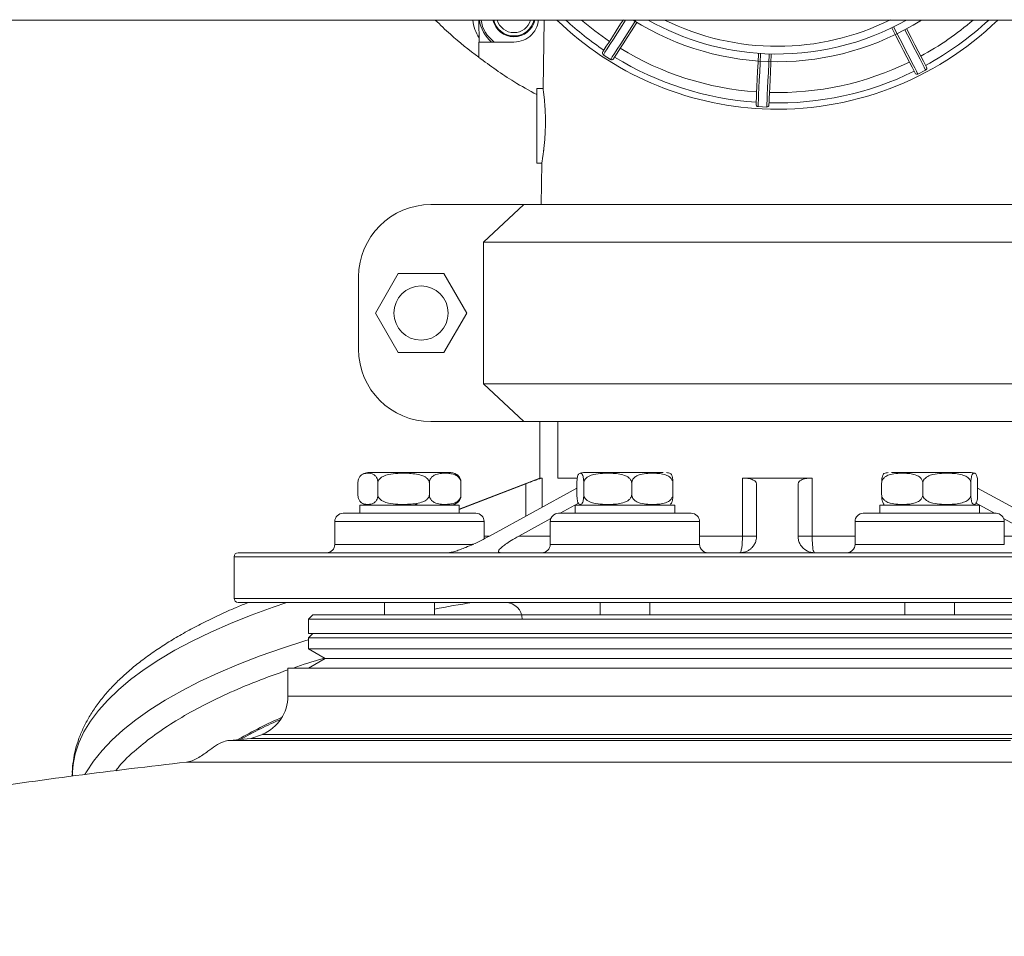
# Model space of a CAD drawing. Units: inches. Extents: x -532 to 1213, y -222 to 169.
# Drawn here: x -393 to -384, y 132 to 140 of the extents above; entities that cross this region are included whole.
import ezdxf

# ---------------------------------------------------------------- set-up
doc = ezdxf.new("R2010")
doc.units = ezdxf.units.IN
doc.header["$MEASUREMENT"] = 0

msp = doc.modelspace()

# ---------------------------------------------------------------- linework, layer by layer
at = {"color": 7, "linetype": 'Continuous', "lineweight": 15}
for p, q in [((-462.8466, 140.4168), (-361.1143, 140.4168)), ((-388.8258, 140.2077), (-388.8306, 140.4168)), ((-388.2084, 140.4168), (-388.2197, 139.7672)), ((-388.8309, 140.2077), (-388.8309, 140.0625)), ((-388.4961, 140.2077), (-388.8309, 140.2077)), ((-387.5785, 140.0423), (-387.6481, 140.087)), ((-384.5878, 139.9419), (-384.6613, 139.904)), ((-388.2197, 139.7672), (-388.2798, 139.7672)), ((-386.0966, 139.5914), (-386.1792, 139.5954)), ((-388.2798, 139.0586), (-388.2321, 139.0586)), ((-388.2321, 139.0586), (-388.2389, 138.6658)), ((-388.4018, 138.6658), (-389.2842, 138.6658)), ((-388.7853, 138.3083), (-388.4018, 138.6658)), ((-388.4018, 138.6658), (-383.5907, 138.6658)), ((-383.2072, 138.3083), (-388.7853, 138.3083)), ((-388.7853, 138.3083), (-388.7853, 136.9633)), ((-389.9708, 137.9792), (-389.9708, 137.2924)), ((-389.5946, 138.0108), (-389.8111, 137.6358)), ((-389.1615, 138.0108), (-389.5946, 138.0108)), ((-388.9451, 137.6358), (-389.1615, 138.0108)), ((-389.8111, 137.6358), (-389.5946, 137.2608)), ((-389.1615, 137.2608), (-388.9451, 137.6358)), ((-389.5946, 137.2608), (-389.1615, 137.2608)), ((-388.7853, 136.9633), (-383.2072, 136.9633)), ((-388.4018, 136.6058), (-388.7853, 136.9633)), ((-388.4018, 136.6058), (-389.2842, 136.6058)), ((-383.5907, 136.6058), (-388.4018, 136.6058)), ((-388.2521, 136.6058), (-388.2521, 136.0704)), ((-388.0804, 136.0704), (-388.0804, 136.6058)), ((-389.9467, 136.0974), (-389.9512, 136.0934)), ((-389.9771, 135.914), (-389.9771, 136.022)), ((-389.7883, 135.914), (-389.7883, 136.022)), ((-389.2993, 135.914), (-389.2993, 136.022)), ((-388.2521, 136.0704), (-389.0156, 135.7737)), ((-389.0156, 135.7711), (-388.3835, 136.0162)), ((-388.999, 135.914), (-388.999, 136.022)), ((-388.2277, 136.0704), (-388.2521, 136.0704)), ((-387.8983, 136.022), (-387.8983, 135.914)), ((-387.8339, 135.914), (-387.8339, 136.022)), ((-387.3782, 135.914), (-387.3782, 136.022)), ((-386.9869, 135.914), (-386.9869, 136.022)), ((-385.665, 136.0704), (-386.3274, 136.0704)), ((-386.3274, 135.5192), (-386.3274, 136.0704)), ((-386.1931, 136.0162), (-386.1931, 135.5192)), ((-385.7994, 135.5192), (-385.7994, 136.0162)), ((-385.665, 136.0704), (-385.665, 135.5192)), ((-385.0056, 136.022), (-385.0056, 135.914)), ((-384.6143, 135.914), (-384.6143, 136.022)), ((-384.1586, 135.914), (-384.1586, 136.022)), ((-384.0942, 135.914), (-384.0942, 136.022)), ((-387.8983, 135.9751), (-388.7298, 135.5192)), ((-383.2626, 135.5192), (-384.0942, 135.9751)), ((-389.9605, 135.8145), (-389.9605, 135.7357)), ((-389.6689, 135.8145), (-389.9605, 135.8145)), ((-389.0156, 135.8145), (-389.6689, 135.8145)), ((-389.4157, 135.821), (-389.4335, 135.8212)), ((-389.0156, 135.7357), (-389.0156, 135.8145)), ((-388.0566, 135.7357), (-387.8832, 135.8308)), ((-387.915, 135.8145), (-387.915, 135.7357)), ((-387.6234, 135.8145), (-387.915, 135.8145)), ((-386.9702, 135.8145), (-387.6234, 135.8145)), ((-386.9702, 135.7357), (-386.9702, 135.8145)), ((-385.0223, 135.8145), (-385.0223, 135.7357)), ((-384.7307, 135.8145), (-385.0223, 135.8145)), ((-384.0774, 135.8145), (-384.7307, 135.8145)), ((-384.1158, 135.8344), (-383.9359, 135.7357)), ((-384.0774, 135.7357), (-384.0774, 135.8145)), ((-389.9605, 135.7357), (-389.8468, 135.7357)), ((-389.7065, 135.7357), (-389.6689, 135.7357)), ((-389.6689, 135.7357), (-389.5017, 135.7357)), ((-389.2085, 135.7357), (-389.0156, 135.7357)), ((-387.915, 135.7357), (-387.8013, 135.7357)), ((-387.6611, 135.7357), (-387.6234, 135.7357)), ((-387.6234, 135.7357), (-387.4563, 135.7357)), ((-387.163, 135.7357), (-386.9702, 135.7357)), ((-385.0223, 135.7357), (-384.9086, 135.7357)), ((-384.7683, 135.7357), (-384.7307, 135.7357)), ((-384.7307, 135.7357), (-384.5635, 135.7357)), ((-384.2703, 135.7357), (-384.0774, 135.7357)), ((-390.1967, 135.657), (-390.1967, 135.4404)), ((-388.7794, 135.4932), (-388.7794, 135.657)), ((-388.4514, 135.5192), (-388.1447, 135.6874)), ((-388.1513, 135.657), (-388.1513, 135.4404)), ((-386.7339, 135.4404), (-386.7339, 135.657)), ((-385.2585, 135.657), (-385.2585, 135.4404)), ((-383.8479, 135.6874), (-383.541, 135.5192)), ((-383.8412, 135.4404), (-383.8412, 135.657)), ((-391.1537, 135.3223), (-391.1537, 134.9286)), ((-389.7243, 134.8893), (-389.7243, 134.7711)), ((-389.2518, 134.7711), (-389.2518, 134.8893)), ((-387.6788, 134.8893), (-387.6788, 134.7711)), ((-387.2064, 134.7711), (-387.2064, 134.8893)), ((-384.7861, 134.8893), (-384.7861, 134.7711)), ((-384.3137, 134.7711), (-384.3137, 134.8893)), ((-390.4057, 134.7711), (-390.4451, 134.7318)), ((-390.4451, 134.7318), (-390.4451, 134.594)), ((-381.5474, 134.7318), (-390.4451, 134.7318)), ((-390.4057, 134.7711), (-385.9962, 134.7711)), ((-385.9962, 134.7711), (-381.5868, 134.7711)), ((-390.4057, 134.594), (-390.4451, 134.5546)), ((-381.5474, 134.594), (-390.4451, 134.594)), ((-390.4451, 134.5546), (-390.4451, 134.4487)), ((-390.4451, 134.5546), (-381.5474, 134.5546)), ((-390.4451, 134.4487), (-390.2876, 134.3578)), ((-390.4451, 134.4487), (-381.5474, 134.4487)), ((-390.2876, 134.3578), (-390.4451, 134.2668)), ((-390.2876, 134.3578), (-385.9962, 134.3578)), ((-385.9962, 134.3578), (-381.7049, 134.3578)), ((-390.6419, 134.2668), (-390.6419, 134.0017)), ((-390.6419, 134.2668), (-381.3506, 134.2668)), ((-390.4451, 134.2668), (-381.5474, 134.2668)), ((-390.9947, 133.6003), (-391.1981, 133.5811)), ((-390.8842, 133.6382), (-390.9947, 133.6003)), ((-380.9977, 133.6003), (-390.9947, 133.6003))]:
    msp.add_line(p, q, dxfattribs=at)
at = {"color": 8, "linetype": 'Continuous', "lineweight": 15}
for p, q in [((-388.3835, 135.7091), (-388.3835, 136.0162)), ((-388.2277, 136.0704), (-388.2277, 135.7945)), ((-387.9006, 136.0704), (-388.0804, 136.0704)), ((-390.1967, 135.657), (-388.7794, 135.657)), ((-388.1513, 135.657), (-386.7339, 135.657)), ((-385.2585, 135.657), (-383.8412, 135.657)), ((-390.1967, 135.4404), (-388.8818, 135.4404)), ((-388.7794, 135.5192), (-388.7298, 135.5192)), ((-388.4514, 135.5192), (-388.1513, 135.5192)), ((-388.1513, 135.4404), (-386.7339, 135.4404)), ((-386.7339, 135.5192), (-386.3274, 135.5192)), ((-385.665, 135.5192), (-385.2585, 135.5192)), ((-385.2585, 135.4404), (-383.8412, 135.4404)), ((-383.8412, 135.5192), (-383.541, 135.5192)), ((-380.8388, 135.3223), (-391.1537, 135.3223)), ((-380.8388, 134.9286), (-391.1537, 134.9286)), ((-390.6419, 134.0017), (-381.3506, 134.0017)), ((-381.1083, 133.6382), (-390.8842, 133.6382))]:
    msp.add_line(p, q, dxfattribs=at)
at = {"color": 7, "linetype": 'Continuous', "lineweight": 15, "flags": 128}
for points in [[(-387.5898, 140.2141), (-387.7292, 140.3141), (-387.8559, 140.4168)], [(-387.654, 140.1142), (-387.6501, 140.1203), (-387.6386, 140.1383), (-387.6196, 140.1678), (-387.5938, 140.2079), (-387.5619, 140.2576), (-387.5247, 140.3156), (-387.4832, 140.3802), (-387.4577, 140.4199)], [(-387.5513, 140.0482), (-387.5474, 140.0543), (-387.5359, 140.0723), (-387.5169, 140.1018), (-387.4912, 140.1419), (-387.4592, 140.1917), (-387.422, 140.2496), (-387.3805, 140.3142), (-387.3358, 140.3838), (-387.3287, 140.3948)], [(-384.6878, 139.9125), (-384.6911, 139.9189), (-384.7009, 139.9379), (-384.717, 139.9691), (-384.7389, 140.0115), (-384.7659, 140.064), (-384.7975, 140.1252), (-384.8327, 140.1935), (-384.8706, 140.2669), (-384.9101, 140.3435)], [(-384.8925, 140.3522), (-384.8514, 140.2726), (-384.812, 140.1962), (-384.7754, 140.1253), (-384.7426, 140.0616), (-384.7144, 140.007), (-384.6916, 139.9629), (-384.6749, 139.9305), (-384.6647, 139.9107), (-384.6613, 139.904)], [(-384.5793, 139.9685), (-384.5826, 139.9749), (-384.5924, 139.9939), (-384.6085, 140.025), (-384.6304, 140.0674), (-384.6575, 140.1199), (-384.6891, 140.1812), (-384.7243, 140.2494), (-384.7621, 140.3229), (-384.7671, 140.3325)], [(-386.1979, 139.616), (-386.1976, 139.6232), (-386.1966, 139.6445), (-386.1949, 139.6795), (-386.1927, 139.7272), (-386.1899, 139.7862), (-386.1866, 139.855), (-386.183, 139.9317), (-386.1791, 140.0143), (-386.175, 140.1004)], [(-386.1553, 140.0991), (-386.1596, 140.0096), (-386.1636, 139.9238), (-386.1674, 139.844), (-386.1708, 139.7725), (-386.1737, 139.7111), (-386.1761, 139.6615), (-386.1778, 139.6251), (-386.1788, 139.6028), (-386.1792, 139.5954)], [(-386.0966, 139.5914), (-386.0963, 139.5989), (-386.0952, 139.6212), (-386.0935, 139.6576), (-386.0911, 139.7072), (-386.0882, 139.7686), (-386.0848, 139.8401), (-386.081, 139.9199), (-386.077, 140.0057), (-386.0727, 140.0952)], [(-386.076, 139.6102), (-386.0757, 139.6174), (-386.0747, 139.6388), (-386.073, 139.6738), (-386.0707, 139.7214), (-386.068, 139.7804), (-386.0647, 139.8492), (-386.0611, 139.926), (-386.0571, 140.0085), (-386.0531, 140.0946)], [(-389.9515, 135.8429), (-389.9443, 135.8365), (-389.9431, 135.8356)]]:
    msp.add_lwpolyline(points, dxfattribs=at)
at = {"color": 8, "linetype": 'Continuous', "lineweight": 15, "flags": 128}
for points in [[(-387.4362, 140.4168), (-387.4704, 140.3636), (-387.5136, 140.2965), (-387.5523, 140.2362), (-387.5855, 140.1845), (-387.6123, 140.1427), (-387.632, 140.112), (-387.644, 140.0933), (-387.6481, 140.087)], [(-387.5785, 140.0423), (-387.5745, 140.0486), (-387.5624, 140.0674), (-387.5427, 140.098), (-387.5159, 140.1398), (-387.4827, 140.1915), (-387.444, 140.2518), (-387.4008, 140.319), (-387.3544, 140.3912), (-387.338, 140.4168)], [(-384.5878, 139.9419), (-384.5912, 139.9486), (-384.6015, 139.9684), (-384.6182, 140.0008), (-384.6409, 140.0449), (-384.6691, 140.0995), (-384.7019, 140.1632), (-384.7385, 140.2341), (-384.7779, 140.3105), (-384.7856, 140.3254)], [(-390.6531, 134.8904), (-390.7824, 134.8464), (-390.9904, 134.7702), (-391.188, 134.6909), (-391.3749, 134.6086), (-391.5506, 134.5234), (-391.7148, 134.4357), (-391.8671, 134.3454), (-392.0073, 134.2529), (-392.1351, 134.1583), (-392.2501, 134.0617), (-392.3521, 133.9635), (-392.441, 133.8639), (-392.5165, 133.7629), (-392.5785, 133.6609), (-392.6268, 133.558), (-392.6614, 133.4544), (-392.6822, 133.3505), (-392.6891, 133.2463)], [(-390.4451, 134.5366), (-390.473, 134.5281), (-390.6948, 134.4566), (-390.9068, 134.3818), (-391.1087, 134.3037), (-391.3, 134.2226), (-391.4803, 134.1386), (-391.6493, 134.0519), (-391.8065, 133.9626), (-391.9517, 133.871), (-392.0845, 133.7772), (-392.2047, 133.6814), (-392.3121, 133.5839), (-392.4064, 133.4848), (-392.4873, 133.3843), (-392.5548, 133.2827), (-392.5689, 133.2583)]]:
    msp.add_lwpolyline(points, dxfattribs=at)
at = {"color": 7, "linetype": 'Continuous', "lineweight": 15}
msp.add_circle((-389.3781, 137.6358), 0.2575, dxfattribs=at)
for centre, radius, start, end in [((-388.4969, 140.4622), 0.3937, 186.61743, 213.11185), ((-388.4969, 140.4622), 0.315, 188.28222, 233.90235), ((-388.4969, 140.4622), 0.2043, 192.82894, 347.17106), ((-388.4969, 140.4622), 0.1969, 193.32525, 346.67475), ((-388.4969, 140.4622), 0.1649, 195.97138, 344.02862), ((-385.9962, 142.5822), 3.0118, 225.96821, 267.28613), ((-385.9962, 142.5822), 2.561, 237.72592, 302.27408), ((-385.9962, 142.5822), 2.4882, 240.48807, 267.28613), ((-385.9962, 142.5822), 2.415, 243.71819, 296.40846), ((-385.9962, 142.5822), 3.0118, 267.28613, 314.03179), ((-385.9962, 142.5822), 2.4882, 267.28613, 299.51193), ((-385.9962, 142.5822), 2.8543, 298.51117, 310.65725), ((-387.6375, 140.1036), 0.0197, 147.28613, 237.28613), ((-385.9962, 142.5822), 2.8543, 238.51117, 266.0611), ((-387.5679, 140.0589), 0.0197, 237.28613, 327.28613), ((-385.9962, 142.5822), 2.9528, 238.47033, 266.10194), ((-385.9962, 142.5822), 2.9528, 268.47033, 296.10194), ((-385.9962, 142.5822), 2.8543, 268.51117, 296.0611), ((-384.5968, 139.9594), 0.0197, 297.28613, 27.28613), ((-384.6703, 139.9215), 0.0197, 207.28613, 297.28613), ((-386.1783, 139.615), 0.0197, 177.28613, 267.28613), ((-386.0957, 139.6111), 0.0197, 267.28613, 357.28613), ((-389.2842, 137.9792), 0.6866, 90, 180), ((-389.2842, 137.2924), 0.6866, 180, 270), ((-389.8818, 136.022), 0.0995, 90, 121.72965), ((-389.0944, 136.022), 0.0995, 45.54598, 90), ((-389.0944, 136.022), 0.0995, 46.10515, 90), ((-387.8363, 136.022), 0.0995, 90, 111.93727), ((-387.0489, 136.022), 0.0995, 68.08223, 90), ((-384.9436, 136.022), 0.0995, 90, 111.9912), ((-384.1562, 136.022), 0.0995, 67.93855, 90), ((-389.8818, 135.914), 0.0995, 238.55304, 270), ((-389.0944, 135.914), 0.0995, 270, 314.20141), ((-389.0944, 135.914), 0.0995, 270, 313.85591), ((-390.118, 135.657), 0.0787, 90, 180), ((-388.8581, 135.657), 0.0787, 0, 90), ((-388.0725, 135.657), 0.0787, 90, 180), ((-386.8127, 135.657), 0.0787, 0, 90), ((-385.1798, 135.657), 0.0787, 90, 180), ((-383.92, 135.657), 0.0787, 0, 90), ((-390.2755, 135.4404), 0.0787, 270, 360), ((-388.23, 135.4404), 0.0787, 270, 0), ((-386.6552, 135.4404), 0.0787, 180, 270), ((-387.137, 135.5125), 0.8095, 352.56859, 0.47089), ((-385.3373, 135.4404), 0.0787, 270, 0), ((-391.1143, 135.3223), 0.0394, 90, 180), ((-385.5966, 135.4037), 0.0618, 176.20114, 222.8411), ((-391.1143, 134.9286), 0.0394, 180, 270), ((-388.575, 134.7318), 0.1575, 0, 90), ((-391.0356, 134.0017), 0.3937, 292.61986, 0), ((-388.9588, 129.8725), 4.2959, 113.86288, 120.05136), ((-388.9306, 129.7183), 4.4347, 113.65459, 119.1011)]:
    msp.add_arc(centre, radius, start, end, dxfattribs=at)
at = {"color": 8, "linetype": 'Continuous', "lineweight": 15}
for centre, radius, start, end in [((-388.4969, 140.4622), 0.3307, 187.88525, 230.31235), ((-385.9962, 142.5822), 2.9528, 227.16657, 236.10194), ((-385.9962, 142.5822), 2.9528, 298.47033, 312.83343), ((-386.5653, 120.7026), 14.3771, 99.31402, 100.76966)]:
    msp.add_arc(centre, radius, start, end, dxfattribs=at)
at = {"color": 7, "linetype": 'Continuous', "lineweight": 15}
for points, knots in [([(-388.8309, 140.0634), (-388.9223, 140.1338), (-389.066, 140.2444), (-389.1958, 140.3709), (-389.2429, 140.4168)], [0, 0, 0, 0, 0.636664, 1, 1, 1, 1]), ([(-388.2653, 140.4168), (-388.2681, 140.3952), (-388.2748, 140.3428), (-388.3256, 140.2731), (-388.4032, 140.2183), (-388.4651, 140.2112), (-388.4961, 140.2077)], [0, 0, 0, 0, 0.189248, 0.459484, 0.729739, 1, 1, 1, 1]), ([(-388.2797, 139.7092), (-388.3525, 139.749), (-388.5443, 139.8538), (-388.7212, 139.9826), (-388.8309, 140.0625)], [0, 0, 0, 0, 0.379451, 1, 1, 1, 1]), ([(-388.2797, 139.7672), (-388.2797, 139.7619), (-388.2797, 139.7512), (-388.2797, 139.6693), (-388.2797, 139.5522), (-388.2797, 139.4129), (-388.2797, 139.2736), (-388.2797, 139.1565), (-388.2797, 139.0745), (-388.2797, 139.0639), (-388.2797, 139.0586)], [0, 0, 0, 0, 0.125, 0.250001, 0.375001, 0.500002, 0.624999, 0.749999, 0.875, 1, 1, 1, 1]), ([(-388.2197, 139.7672), (-388.2195, 139.766), (-388.2191, 139.7634), (-388.2168, 139.746), (-388.2142, 139.7261), (-388.2123, 139.7099), (-388.2099, 139.6891), (-388.2075, 139.6652), (-388.2049, 139.6369), (-388.2027, 139.6084), (-388.2009, 139.5797), (-388.1987, 139.5371), (-388.1971, 139.4817), (-388.1972, 139.4129), (-388.1996, 139.3438), (-388.2031, 139.2886), (-388.2068, 139.2459), (-388.2095, 139.2189), (-388.2127, 139.1902), (-388.216, 139.1631), (-388.2195, 139.1377), (-388.2225, 139.1169), (-388.2252, 139.0997), (-388.2284, 139.0798), (-388.2314, 139.0624), (-388.2319, 139.0598), (-388.2321, 139.0586)], [0, 0, 0, 0, 0.060638, 0.125043, 0.154455, 0.187419, 0.210178, 0.25012, 0.28497, 0.312478, 0.345146, 0.375112, 0.438966, 0.499925, 0.560272, 0.624807, 0.654296, 0.687496, 0.709682, 0.749949, 0.784804, 0.812477, 0.845129, 0.875113, 0.939125, 1, 1, 1, 1]), ([(-388.2321, 139.0586), (-388.2319, 139.0598), (-388.2314, 139.0624), (-388.2278, 139.0833), (-388.2225, 139.1164), (-388.2175, 139.1511), (-388.2146, 139.1744), (-388.2139, 139.1806)], [0, 0, 0, 0, 0.223375, 0.458234, 0.687677, 0.917837, 1, 1, 1, 1]), ([(-388.0804, 136.6058), (-388.1145, 136.6058), (-388.1827, 136.6058), (-388.2406, 136.6058), (-388.2483, 136.6058), (-388.2521, 136.6058)], [0, 0, 0, 0, 0.333333, 0.666666, 1, 1, 1, 1]), ([(-386.2907, 136.6058), (-386.3878, 136.6058), (-386.582, 136.6058), (-386.8619, 136.6058), (-387.1274, 136.6058), (-387.3734, 136.6058), (-387.5961, 136.6058), (-387.7907, 136.6058), (-387.9571, 136.6058), (-388.0393, 136.6058), (-388.0804, 136.6058)], [0, 0, 0, 0, 0.1249997, 0.2499987, 0.375, 0.5, 0.6249994, 0.7499995, 0.8749996, 1, 1, 1, 1]), ([(-383.7403, 136.6058), (-383.7441, 136.6058), (-383.7515, 136.6058), (-383.8114, 136.6058), (-383.906, 136.6058), (-384.037, 136.6058), (-384.2014, 136.6058), (-384.3965, 136.6058), (-384.619, 136.6058), (-384.8651, 136.6058), (-385.1305, 136.6058), (-385.4107, 136.6058), (-385.7009, 136.6058), (-385.8978, 136.6058), (-385.9962, 136.6058)], [0, 0, 0, 0, 0.083333, 0.166667, 0.25, 0.333333, 0.416667, 0.5, 0.583333, 0.666666, 0.75, 0.833333, 0.916666, 1, 1, 1, 1]), ([(-389.7883, 136.022), (-389.7886, 136.0279), (-389.7891, 136.0397), (-389.7932, 136.0584), (-389.802, 136.0799), (-389.8189, 136.0999), (-389.842, 136.1114), (-389.8712, 136.1163), (-389.9032, 136.1158), (-389.9337, 136.1084), (-389.9556, 136.0908), (-389.9679, 136.0704), (-389.9742, 136.0512), (-389.9768, 136.0347), (-389.977, 136.0253), (-389.9771, 136.022)], [0, 0, 0, 0, 0.0308669, 0.0615942, 0.111074, 0.194618, 0.3120965, 0.4326431, 0.5963752, 0.7529907, 0.8519187, 0.9083771, 0.9504909, 0.9828345, 1, 1, 1, 1]), ([(-389.3374, 136.1215), (-389.3601, 136.1215), (-389.4068, 136.1215), (-389.483, 136.1215), (-389.562, 136.1215), (-389.6398, 136.1215), (-389.7111, 136.1215), (-389.7719, 136.1215), (-389.8194, 136.1215), (-389.8541, 136.1215), (-389.8748, 136.1215), (-389.8839, 136.1215), (-389.8814, 136.1215), (-389.8812, 136.1215)], [0, 0, 0, 0, 0.093212, 0.192, 0.294914, 0.399991, 0.505081, 0.607988, 0.706781, 0.799996, 0.89321, 0.992005, 1, 1, 1, 1]), ([(-389.2993, 136.022), (-389.2999, 136.0279), (-389.3012, 136.0397), (-389.3118, 136.0584), (-389.3346, 136.0799), (-389.3784, 136.0999), (-389.4382, 136.1114), (-389.5139, 136.1163), (-389.597, 136.1158), (-389.676, 136.1084), (-389.7328, 136.0908), (-389.7646, 136.0704), (-389.7809, 136.0512), (-389.7876, 136.0347), (-389.7881, 136.0253), (-389.7883, 136.022)], [0, 0, 0, 0, 0.030867, 0.061596, 0.111075, 0.194616, 0.312098, 0.432641, 0.59637, 0.75299, 0.85192, 0.908376, 0.950491, 0.982835, 1, 1, 1, 1]), ([(-389.0944, 136.1215), (-389.0955, 136.1215), (-389.0978, 136.1215), (-389.1219, 136.1215), (-389.1603, 136.1215), (-389.2116, 136.1215), (-389.271, 136.1215), (-389.3157, 136.1215), (-389.3374, 136.1215)], [0, 0, 0, 0, 0.169249, 0.342092, 0.514932, 0.68419, 0.846674, 1, 1, 1, 1]), ([(-388.999, 136.022), (-388.9994, 136.0279), (-389.0002, 136.0397), (-389.0067, 136.0584), (-389.0207, 136.0799), (-389.0476, 136.0999), (-389.0843, 136.1114), (-389.1308, 136.1163), (-389.1818, 136.1158), (-389.2303, 136.1084), (-389.2652, 136.0908), (-389.2847, 136.0704), (-389.2947, 136.0512), (-389.2988, 136.0347), (-389.2992, 136.0253), (-389.2993, 136.022)], [0, 0, 0, 0, 0.030866, 0.061593, 0.111076, 0.19462, 0.312091, 0.432646, 0.596377, 0.752986, 0.851919, 0.908379, 0.950489, 0.982835, 1, 1, 1, 1]), ([(-389.0949, 136.1215), (-389.0948, 136.1215), (-389.0922, 136.1215), (-389.0978, 136.1215), (-389.103, 136.1215)], [0, 0, 0, 0, 0.074855, 1, 1, 1, 1]), ([(-387.8339, 136.022), (-387.834, 136.0279), (-387.8342, 136.0397), (-387.8356, 136.0584), (-387.8386, 136.0799), (-387.8443, 136.0999), (-387.8522, 136.1114), (-387.8622, 136.1163), (-387.8731, 136.1158), (-387.8835, 136.1084), (-387.891, 136.0908), (-387.8952, 136.0704), (-387.8973, 136.0512), (-387.8982, 136.0347), (-387.8983, 136.0253), (-387.8983, 136.022)], [0, 0, 0, 0, 0.030866, 0.061595, 0.111076, 0.194618, 0.312095, 0.432642, 0.596375, 0.75299, 0.851919, 0.908375, 0.95049, 0.982834, 1, 1, 1, 1]), ([(-387.0789, 136.1215), (-387.0892, 136.1215), (-387.1106, 136.1215), (-387.1589, 136.1215), (-387.2195, 136.1215), (-387.2909, 136.1215), (-387.3686, 136.1215), (-387.4478, 136.1215), (-387.5236, 136.1215), (-387.5941, 136.1215), (-387.6594, 136.1215), (-387.7191, 136.1215), (-387.7704, 136.1215), (-387.8087, 136.1215), (-387.8328, 136.1215), (-387.8351, 136.1215), (-387.8363, 136.1215)], [0, 0, 0, 0, 0.066203, 0.136372, 0.209455, 0.284094, 0.358727, 0.431815, 0.501982, 0.568184, 0.63439, 0.704557, 0.777643, 0.852279, 0.926914, 1, 1, 1, 1]), ([(-387.3782, 136.022), (-387.3788, 136.0279), (-387.3799, 136.0397), (-387.3899, 136.0584), (-387.4112, 136.08), (-387.4521, 136.0999), (-387.5078, 136.1119), (-387.5784, 136.1162), (-387.6556, 136.1159), (-387.7292, 136.1084), (-387.7822, 136.0908), (-387.8118, 136.0704), (-387.827, 136.0512), (-387.8332, 136.0347), (-387.8337, 136.0253), (-387.8339, 136.022)], [0, 0, 0, 0, 0.030865, 0.0615915, 0.111072, 0.1946051, 0.3133248, 0.432679, 0.5964008, 0.7530074, 0.8519315, 0.9083838, 0.9504916, 0.9828358, 1, 1, 1, 1]), ([(-386.9869, 136.022), (-386.9874, 136.0279), (-386.9884, 136.0397), (-386.9969, 136.0584), (-387.0152, 136.08), (-387.0504, 136.0999), (-387.0982, 136.1119), (-387.1588, 136.1162), (-387.2251, 136.1159), (-387.2883, 136.1084), (-387.3338, 136.0908), (-387.3592, 136.0704), (-387.3722, 136.0512), (-387.3776, 136.0347), (-387.3781, 136.0253), (-387.3782, 136.022)], [0, 0, 0, 0, 0.030864, 0.061592, 0.111071, 0.194606, 0.313325, 0.432675, 0.596398, 0.753005, 0.851931, 0.908383, 0.950492, 0.982836, 1, 1, 1, 1]), ([(-387.0117, 136.1143), (-387.0079, 136.1121), (-387.0016, 136.1085), (-386.9942, 136.0908), (-386.99, 136.0704), (-386.9879, 136.0512), (-386.987, 136.0347), (-386.9869, 136.0253), (-386.9869, 136.022)], [0, 0, 0, 0, 0.384546, 0.631043, 0.771706, 0.876641, 0.95723, 1, 1, 1, 1]), ([(-384.6143, 136.022), (-384.6148, 136.0279), (-384.6157, 136.0397), (-384.6243, 136.0584), (-384.6425, 136.08), (-384.6777, 136.0999), (-384.7255, 136.1119), (-384.7861, 136.1162), (-384.8525, 136.1159), (-384.9157, 136.1084), (-384.9611, 136.0908), (-384.9866, 136.0704), (-384.9996, 136.0512), (-385.005, 136.0347), (-385.0054, 136.0253), (-385.0056, 136.022)], [0, 0, 0, 0, 0.030865, 0.0615937, 0.1110675, 0.1946082, 0.3133206, 0.4326785, 0.5964013, 0.7530082, 0.8519281, 0.9083796, 0.9504936, 0.9828354, 1, 1, 1, 1]), ([(-385.0056, 136.022), (-385.0055, 136.0279), (-385.0053, 136.0397), (-385.0039, 136.0584), (-385.0009, 136.08), (-384.9952, 136.0998), (-384.9881, 136.1107), (-384.9829, 136.1128), (-384.9807, 136.1138)], [0, 0, 0, 0, 0.076915, 0.153486, 0.276788, 0.48496, 0.777704, 1, 1, 1, 1]), ([(-384.1562, 136.1215), (-384.1574, 136.1215), (-384.1597, 136.1215), (-384.1838, 136.1215), (-384.2221, 136.1215), (-384.2734, 136.1215), (-384.3331, 136.1215), (-384.3984, 136.1215), (-384.4688, 136.1215), (-384.5447, 136.1215), (-384.6239, 136.1215), (-384.7016, 136.1215), (-384.773, 136.1215), (-384.8336, 136.1215), (-384.8819, 136.1215), (-384.9032, 136.1215), (-384.9136, 136.1215)], [0, 0, 0, 0, 0.073085, 0.147722, 0.222358, 0.295444, 0.365611, 0.431816, 0.498018, 0.568185, 0.641273, 0.715906, 0.790545, 0.863629, 0.933798, 1, 1, 1, 1]), ([(-384.1586, 136.022), (-384.1591, 136.0279), (-384.1603, 136.0397), (-384.1702, 136.0584), (-384.1915, 136.08), (-384.2325, 136.0999), (-384.2882, 136.1119), (-384.3587, 136.1162), (-384.436, 136.1159), (-384.5096, 136.1084), (-384.5625, 136.0908), (-384.5921, 136.0704), (-384.6073, 136.0512), (-384.6136, 136.0347), (-384.6141, 136.0253), (-384.6143, 136.022)], [0, 0, 0, 0, 0.030864, 0.061594, 0.111069, 0.194602, 0.313322, 0.432676, 0.596398, 0.753005, 0.851929, 0.908382, 0.950494, 0.982836, 1, 1, 1, 1]), ([(-384.0942, 136.022), (-384.0943, 136.0279), (-384.0944, 136.0397), (-384.0958, 136.0584), (-384.0988, 136.0799), (-384.1046, 136.0999), (-384.1125, 136.1114), (-384.1224, 136.1163), (-384.1334, 136.1158), (-384.1438, 136.1084), (-384.1512, 136.0908), (-384.1554, 136.0704), (-384.1576, 136.0512), (-384.1585, 136.0347), (-384.1585, 136.0253), (-384.1586, 136.022)], [0, 0, 0, 0, 0.030866, 0.061595, 0.111076, 0.194617, 0.312095, 0.432642, 0.596375, 0.752989, 0.85192, 0.908375, 0.95049, 0.982834, 1, 1, 1, 1]), ([(-389.0257, 136.0923), (-389.0231, 136.0903), (-389.0165, 136.0852), (-389.0082, 136.0702), (-389.0019, 136.0512), (-388.9993, 136.0347), (-388.9991, 136.0253), (-388.999, 136.022)], [0, 0, 0, 0, 0.20041, 0.505266, 0.732667, 0.907312, 1, 1, 1, 1]), ([(-388.3835, 136.0162), (-388.3641, 136.0236), (-388.3262, 136.0382), (-388.2774, 136.0559), (-388.2413, 136.068), (-388.2322, 136.0696), (-388.2277, 136.0704)], [0, 0, 0, 0, 0.2682809, 0.5241939, 0.7660239, 1, 1, 1, 1]), ([(-386.3274, 136.0704), (-386.3099, 136.0696), (-386.274, 136.0681), (-386.2302, 136.056), (-386.1991, 136.0382), (-386.1951, 136.0236), (-386.1931, 136.0162)], [0, 0, 0, 0, 0.232659, 0.475621, 0.733, 1, 1, 1, 1]), ([(-385.7994, 136.0162), (-385.7973, 136.0236), (-385.7933, 136.0381), (-385.7624, 136.0559), (-385.7185, 136.0681), (-385.6826, 136.0696), (-385.665, 136.0704)], [0, 0, 0, 0, 0.267006, 0.523843, 0.767087, 1, 1, 1, 1]), ([(-389.7883, 135.914), (-389.7886, 135.9081), (-389.7891, 135.8964), (-389.7932, 135.8776), (-389.802, 135.8561), (-389.8189, 135.8361), (-389.842, 135.8246), (-389.8712, 135.8197), (-389.9032, 135.8202), (-389.9337, 135.8276), (-389.9556, 135.8452), (-389.9679, 135.8656), (-389.9742, 135.8848), (-389.9768, 135.9013), (-389.977, 135.9107), (-389.9771, 135.914)], [0, 0, 0, 0, 0.030867, 0.061594, 0.111074, 0.194615, 0.312095, 0.432642, 0.596374, 0.75299, 0.851918, 0.908377, 0.950491, 0.982834, 1, 1, 1, 1]), ([(-389.2993, 135.914), (-389.2999, 135.9081), (-389.3012, 135.8964), (-389.3118, 135.8776), (-389.3346, 135.8561), (-389.3784, 135.8361), (-389.4382, 135.8246), (-389.5139, 135.8197), (-389.597, 135.8202), (-389.676, 135.8276), (-389.7328, 135.8452), (-389.7646, 135.8656), (-389.7809, 135.8848), (-389.7876, 135.9013), (-389.7881, 135.9107), (-389.7883, 135.914)], [0, 0, 0, 0, 0.0308669, 0.061596, 0.1110752, 0.1946125, 0.3120968, 0.4326395, 0.5963689, 0.7529892, 0.8519201, 0.9083758, 0.9504904, 0.9828346, 1, 1, 1, 1]), ([(-388.999, 135.914), (-388.9994, 135.9081), (-389.0002, 135.8964), (-389.0067, 135.8776), (-389.0207, 135.8561), (-389.0476, 135.8361), (-389.0843, 135.8246), (-389.1308, 135.8197), (-389.1818, 135.8202), (-389.2303, 135.8276), (-389.2652, 135.8452), (-389.2847, 135.8656), (-389.2947, 135.8848), (-389.2988, 135.9013), (-389.2992, 135.9107), (-389.2993, 135.914)], [0, 0, 0, 0, 0.0308662, 0.0615931, 0.1110758, 0.1946167, 0.3120901, 0.4326449, 0.5963764, 0.7529851, 0.8519191, 0.9083784, 0.950489, 0.9828345, 1, 1, 1, 1]), ([(-389.0257, 135.8437), (-389.0231, 135.8457), (-389.0165, 135.8508), (-389.0082, 135.8658), (-389.0019, 135.8848), (-388.9993, 135.9013), (-388.9991, 135.9107), (-388.999, 135.914)], [0, 0, 0, 0, 0.201476, 0.505926, 0.733023, 0.907435, 1, 1, 1, 1]), ([(-387.8339, 135.914), (-387.834, 135.9081), (-387.8342, 135.8964), (-387.8356, 135.8776), (-387.8386, 135.8561), (-387.8443, 135.8361), (-387.8522, 135.8246), (-387.8622, 135.8197), (-387.8731, 135.8202), (-387.8835, 135.8276), (-387.891, 135.8452), (-387.8952, 135.8656), (-387.8973, 135.8848), (-387.8982, 135.9013), (-387.8983, 135.9107), (-387.8983, 135.914)], [0, 0, 0, 0, 0.0308665, 0.0615953, 0.1110765, 0.1946148, 0.3120937, 0.4326413, 0.5963743, 0.7529891, 0.8519191, 0.9083752, 0.9504898, 0.9828344, 1, 1, 1, 1]), ([(-387.3782, 135.914), (-387.3788, 135.9081), (-387.3799, 135.8964), (-387.3899, 135.8776), (-387.4112, 135.856), (-387.4521, 135.8361), (-387.5078, 135.8241), (-387.5784, 135.8198), (-387.6556, 135.8201), (-387.7292, 135.8277), (-387.7822, 135.8452), (-387.8118, 135.8656), (-387.827, 135.8848), (-387.8332, 135.9013), (-387.8337, 135.9107), (-387.8339, 135.914)], [0, 0, 0, 0, 0.0308651, 0.0615917, 0.1110722, 0.1946018, 0.3133235, 0.4326779, 0.5964, 0.7530069, 0.8519312, 0.9083836, 0.9504915, 0.9828358, 1, 1, 1, 1]), ([(-386.9869, 135.914), (-386.9874, 135.9081), (-386.9884, 135.8964), (-386.9969, 135.8776), (-387.0152, 135.856), (-387.0504, 135.8361), (-387.0982, 135.8241), (-387.1588, 135.8198), (-387.2251, 135.8201), (-387.2883, 135.8277), (-387.3338, 135.8452), (-387.3592, 135.8656), (-387.3722, 135.8848), (-387.3776, 135.9013), (-387.3781, 135.9107), (-387.3782, 135.914)], [0, 0, 0, 0, 0.030864, 0.061592, 0.111071, 0.194603, 0.313323, 0.432675, 0.596398, 0.753005, 0.851931, 0.908382, 0.950492, 0.982836, 1, 1, 1, 1]), ([(-387.0117, 135.8217), (-387.0079, 135.8239), (-387.0016, 135.8275), (-386.9942, 135.8452), (-386.99, 135.8656), (-386.9879, 135.8848), (-386.987, 135.9013), (-386.9869, 135.9107), (-386.9869, 135.914)], [0, 0, 0, 0, 0.384555, 0.631048, 0.77171, 0.876643, 0.957231, 1, 1, 1, 1]), ([(-384.6143, 135.914), (-384.6148, 135.9081), (-384.6157, 135.8964), (-384.6243, 135.8776), (-384.6425, 135.856), (-384.6777, 135.8361), (-384.7255, 135.8241), (-384.7861, 135.8198), (-384.8525, 135.8201), (-384.9157, 135.8277), (-384.9611, 135.8452), (-384.9866, 135.8656), (-384.9996, 135.8848), (-385.005, 135.9013), (-385.0054, 135.9107), (-385.0056, 135.914)], [0, 0, 0, 0, 0.0308651, 0.0615938, 0.1110677, 0.1946049, 0.3133193, 0.4326775, 0.5964005, 0.7530078, 0.8519278, 0.9083794, 0.9504935, 0.9828353, 1, 1, 1, 1]), ([(-385.0056, 135.914), (-385.0055, 135.9081), (-385.0053, 135.8964), (-385.0039, 135.8776), (-385.0009, 135.856), (-384.9952, 135.8362), (-384.9881, 135.8253), (-384.9829, 135.8232), (-384.9807, 135.8222)], [0, 0, 0, 0, 0.076919, 0.153494, 0.2768, 0.484974, 0.777732, 1, 1, 1, 1]), ([(-384.1586, 135.914), (-384.1591, 135.9081), (-384.1603, 135.8964), (-384.1702, 135.8776), (-384.1915, 135.856), (-384.2325, 135.8361), (-384.2882, 135.8241), (-384.3587, 135.8198), (-384.436, 135.8201), (-384.5096, 135.8277), (-384.5625, 135.8452), (-384.5921, 135.8656), (-384.6073, 135.8848), (-384.6136, 135.9013), (-384.6141, 135.9107), (-384.6143, 135.914)], [0, 0, 0, 0, 0.030864, 0.061594, 0.111069, 0.194599, 0.31332, 0.432675, 0.596398, 0.753005, 0.851929, 0.908381, 0.950494, 0.982836, 1, 1, 1, 1]), ([(-384.0942, 135.914), (-384.0943, 135.9081), (-384.0944, 135.8964), (-384.0958, 135.8776), (-384.0988, 135.8561), (-384.1046, 135.8361), (-384.1125, 135.8246), (-384.1224, 135.8197), (-384.1334, 135.8202), (-384.1438, 135.8276), (-384.1512, 135.8452), (-384.1554, 135.8656), (-384.1576, 135.8848), (-384.1585, 135.9013), (-384.1585, 135.9107), (-384.1586, 135.914)], [0, 0, 0, 0, 0.030867, 0.061595, 0.111076, 0.194614, 0.312096, 0.432643, 0.596376, 0.752991, 0.85192, 0.908375, 0.95049, 0.982834, 1, 1, 1, 1]), ([(-390.118, 135.7357), (-390.1159, 135.7357), (-390.1117, 135.7357), (-390.0767, 135.7357), (-390.0186, 135.7357), (-389.9366, 135.7357), (-389.8359, 135.7357), (-389.723, 135.7357), (-389.6056, 135.7357), (-389.5265, 135.7357), (-389.4881, 135.7357)], [0, 0, 0, 0, 0.116516, 0.24001, 0.368644, 0.5, 0.631363, 0.759991, 0.883487, 1, 1, 1, 1]), ([(-389.4881, 135.7357), (-389.4496, 135.7357), (-389.3705, 135.7357), (-389.2531, 135.7357), (-389.1402, 135.7357), (-389.0395, 135.7357), (-388.9576, 135.7357), (-388.8994, 135.7357), (-388.8644, 135.7357), (-388.8602, 135.7357), (-388.8581, 135.7357)], [0, 0, 0, 0, 0.116522, 0.240016, 0.368643, 0.500005, 0.631359, 0.759992, 0.883485, 1, 1, 1, 1]), ([(-388.0725, 135.7357), (-388.0705, 135.7357), (-388.0663, 135.7357), (-388.0312, 135.7357), (-387.9731, 135.7357), (-387.8912, 135.7357), (-387.7905, 135.7357), (-387.6776, 135.7357), (-387.5602, 135.7357), (-387.481, 135.7357), (-387.4426, 135.7357)], [0, 0, 0, 0, 0.116516, 0.240011, 0.36864, 0.499997, 0.631356, 0.759988, 0.883483, 1, 1, 1, 1]), ([(-387.4426, 135.7357), (-387.4042, 135.7357), (-387.325, 135.7357), (-387.2076, 135.7357), (-387.0947, 135.7357), (-386.994, 135.7357), (-386.9121, 135.7357), (-386.854, 135.7357), (-386.8189, 135.7357), (-386.8147, 135.7357), (-386.8127, 135.7357)], [0, 0, 0, 0, 0.116513, 0.240008, 0.36864, 0.499999, 0.631358, 0.759988, 0.883484, 1, 1, 1, 1]), ([(-385.1798, 135.7357), (-385.1778, 135.7357), (-385.1735, 135.7357), (-385.1385, 135.7357), (-385.0804, 135.7357), (-384.9984, 135.7357), (-384.8977, 135.7357), (-384.7848, 135.7357), (-384.6674, 135.7357), (-384.5883, 135.7357), (-384.5499, 135.7357)], [0, 0, 0, 0, 0.116516, 0.240012, 0.368642, 0.500001, 0.63136, 0.759992, 0.883487, 1, 1, 1, 1]), ([(-384.5499, 135.7357), (-384.5115, 135.7357), (-384.4323, 135.7357), (-384.3149, 135.7357), (-384.202, 135.7357), (-384.1013, 135.7357), (-384.0194, 135.7357), (-383.9612, 135.7357), (-383.9262, 135.7357), (-383.922, 135.7357), (-383.92, 135.7357)], [0, 0, 0, 0, 0.116517, 0.240012, 0.368643, 0.500002, 0.63136, 0.75999, 0.883484, 1, 1, 1, 1]), ([(-388.7298, 135.5192), (-388.7555, 135.5055), (-388.804, 135.4795), (-388.8794, 135.4436), (-388.9453, 135.4148), (-389.0004, 135.3932), (-389.0468, 135.3771), (-389.0832, 135.3668), (-389.1079, 135.3623), (-389.1164, 135.3619), (-389.1206, 135.3617)], [0, 0, 0, 0, 0.234444, 0.443979, 0.616434, 0.73518, 0.833559, 0.925778, 0.963999, 1, 1, 1, 1]), ([(-388.6195, 135.3617), (-388.6239, 135.3619), (-388.6329, 135.3624), (-388.6433, 135.3672), (-388.6455, 135.3829), (-388.6196, 135.4098), (-388.576, 135.4436), (-388.5217, 135.4794), (-388.4762, 135.5052), (-388.4514, 135.5192)], [0, 0, 0, 0, 0.038332, 0.079214, 0.168399, 0.386683, 0.55899, 0.760198, 1, 1, 1, 1]), ([(-386.1931, 135.5192), (-386.1941, 135.5055), (-386.196, 135.4795), (-386.2108, 135.4436), (-386.2311, 135.4147), (-386.2548, 135.3931), (-386.2805, 135.377), (-386.3075, 135.3668), (-386.3327, 135.3623), (-386.3447, 135.3619), (-386.3506, 135.3617)], [0, 0, 0, 0, 0.234316, 0.443806, 0.616322, 0.737035, 0.833714, 0.925899, 0.964038, 1, 1, 1, 1]), ([(-386.3274, 135.5192), (-386.3092, 135.5192), (-386.2728, 135.5192), (-386.2291, 135.5192), (-386.1989, 135.5192), (-386.195, 135.5192), (-386.1931, 135.5192)], [0, 0, 0, 0, 0.250001, 0.499996, 0.750002, 1, 1, 1, 1]), ([(-385.6419, 135.3617), (-385.6481, 135.3619), (-385.661, 135.3624), (-385.6863, 135.3672), (-385.7267, 135.3829), (-385.7578, 135.4098), (-385.7817, 135.4436), (-385.7964, 135.4794), (-385.7983, 135.5052), (-385.7994, 135.5192)], [0, 0, 0, 0, 0.038341, 0.079223, 0.168408, 0.386687, 0.558997, 0.760206, 1, 1, 1, 1]), ([(-385.665, 135.5192), (-385.6832, 135.5192), (-385.7197, 135.5192), (-385.7634, 135.5192), (-385.7936, 135.5192), (-385.7975, 135.5192), (-385.7994, 135.5192)], [0, 0, 0, 0, 0.250001, 0.499996, 0.750002, 1, 1, 1, 1]), ([(-385.6583, 135.4078), (-385.6593, 135.4155), (-385.6613, 135.4309), (-385.6634, 135.4586), (-385.6648, 135.4882), (-385.6649, 135.5089), (-385.665, 135.5192)], [0, 0, 0, 0, 0.250007, 0.499998, 0.750009, 1, 1, 1, 1]), ([(-385.9962, 135.3617), (-386.1497, 135.3617), (-386.4619, 135.3617), (-386.9336, 135.3617), (-387.4107, 135.3617), (-387.8325, 135.3617), (-388.1962, 135.3617), (-388.5026, 135.3617), (-388.8001, 135.3617), (-389.0867, 135.3617), (-389.3602, 135.3617), (-389.6182, 135.3617), (-389.859, 135.3617), (-390.081, 135.3617), (-390.2827, 135.3617), (-390.4631, 135.3617), (-390.6217, 135.3617), (-390.7799, 135.3617), (-390.9235, 135.3617), (-391.035, 135.3617), (-391.1022, 135.3617), (-391.1103, 135.3617), (-391.1143, 135.3617)], [0, 0, 0, 0, 0.057277, 0.116482, 0.177446, 0.239957, 0.282502, 0.325395, 0.36861, 0.412286, 0.456092, 0.5, 0.54391, 0.587716, 0.631391, 0.674608, 0.7175, 0.760043, 0.822554, 0.883518, 0.942723, 1, 1, 1, 1]), ([(-386.3342, 135.4078), (-386.3353, 135.4009), (-386.3376, 135.3872), (-386.3417, 135.3729), (-386.346, 135.3634), (-386.3491, 135.3623), (-386.3506, 135.3617)], [0, 0, 0, 0, 0.250003, 0.499994, 0.750003, 1, 1, 1, 1]), ([(-380.8781, 135.3617), (-380.8821, 135.3617), (-380.8903, 135.3617), (-380.9575, 135.3617), (-381.069, 135.3617), (-381.2126, 135.3617), (-381.3708, 135.3617), (-381.5293, 135.3617), (-381.7098, 135.3617), (-381.9115, 135.3617), (-382.1335, 135.3617), (-382.3743, 135.3617), (-382.6323, 135.3617), (-382.9058, 135.3617), (-383.1924, 135.3617), (-383.4899, 135.3617), (-383.7963, 135.3617), (-384.16, 135.3617), (-384.5818, 135.3617), (-385.0589, 135.3617), (-385.5306, 135.3617), (-385.8427, 135.3617), (-385.9962, 135.3617)], [0, 0, 0, 0, 0.057277, 0.1164821, 0.1774459, 0.2399573, 0.2825023, 0.3253945, 0.3686092, 0.4122861, 0.4560918, 0.5000002, 0.5439106, 0.5877162, 0.6313906, 0.6746078, 0.7174997, 0.7600429, 0.8225543, 0.8835181, 0.942723, 1, 1, 1, 1]), ([(-391.0183, 134.8893), (-391.0568, 134.8736), (-391.1528, 134.8348), (-391.2974, 134.7697), (-391.4529, 134.6945), (-391.6001, 134.6167), (-391.7392, 134.5365), (-391.8697, 134.4538), (-391.9916, 134.3686), (-392.1047, 134.281), (-392.2088, 134.1909), (-392.3035, 134.0984), (-392.3886, 134.0034), (-392.4638, 133.906), (-392.5288, 133.8064), (-392.5833, 133.7047), (-392.627, 133.601), (-392.6598, 133.4953), (-392.6805, 133.3879), (-392.6899, 133.3029), (-392.6882, 133.2541), (-392.6878, 133.2415)], [0, 0, 0, 0, 0.037704, 0.093857, 0.150034, 0.206235, 0.262457, 0.318697, 0.374947, 0.431192, 0.487381, 0.543452, 0.599325, 0.654905, 0.710098, 0.764847, 0.819166, 0.873175, 0.92711, 0.981317, 1, 1, 1, 1]), ([(-391.1143, 134.8893), (-391.1118, 134.8893), (-391.1066, 134.8893), (-391.064, 134.8893), (-390.9939, 134.8893), (-390.8924, 134.8893), (-390.7665, 134.8893), (-390.6217, 134.8893), (-390.4631, 134.8893), (-390.2524, 134.8893), (-389.9762, 134.8893), (-389.6612, 134.8893), (-389.3602, 134.8893), (-389.0867, 134.8893), (-388.8001, 134.8893), (-388.5026, 134.8893), (-388.1962, 134.8893), (-387.8325, 134.8893), (-387.4107, 134.8893), (-386.9336, 134.8893), (-386.4619, 134.8893), (-386.1497, 134.8893), (-385.9962, 134.8893)], [0, 0, 0, 0, 0.045823, 0.092808, 0.140887, 0.189977, 0.23999, 0.282532, 0.325425, 0.368642, 0.434146, 0.5, 0.543908, 0.587714, 0.63139, 0.674605, 0.717498, 0.760043, 0.822554, 0.883518, 0.942723, 1, 1, 1, 1]), ([(-385.9962, 134.8893), (-385.8734, 134.8893), (-385.6248, 134.8893), (-385.2492, 134.8893), (-384.8691, 134.8893), (-384.4877, 134.8893), (-384.1292, 134.8893), (-383.7963, 134.8893), (-383.4899, 134.8893), (-383.1423, 134.8893), (-382.7638, 134.8893), (-382.4145, 134.8893), (-382.1335, 134.8893), (-381.9114, 134.8893), (-381.7098, 134.8893), (-381.5293, 134.8893), (-381.3708, 134.8893), (-381.2126, 134.8893), (-381.069, 134.8893), (-380.9575, 134.8893), (-380.8903, 134.8893), (-380.8821, 134.8893), (-380.8781, 134.8893)], [0, 0, 0, 0, 0.045823, 0.092809, 0.140886, 0.189977, 0.239989, 0.282533, 0.325425, 0.368642, 0.434145, 0.5, 0.543908, 0.587714, 0.631391, 0.674605, 0.717498, 0.760043, 0.822554, 0.883518, 0.942723, 1, 1, 1, 1]), ([(-389.7243, 134.594), (-389.7291, 134.594), (-389.7728, 134.594), (-389.8247, 134.594), (-389.8365, 134.594), (-389.8424, 134.594)], [0, 0, 0, 0, 0.05868, 0.529343, 1, 1, 1, 1]), ([(-389.1337, 134.594), (-389.1396, 134.594), (-389.1515, 134.594), (-389.2033, 134.594), (-389.247, 134.594), (-389.2518, 134.594)], [0, 0, 0, 0, 0.470657, 0.94132, 1, 1, 1, 1]), ([(-391.1981, 133.5811), (-391.2163, 133.5778), (-391.2623, 133.5694), (-391.3308, 133.5304), (-391.4088, 133.4728), (-391.4796, 133.4202), (-391.5497, 133.3849), (-391.5864, 133.3779), (-391.6048, 133.3744)], [0, 0, 0, 0, 0.121116, 0.305081, 0.498452, 0.75512, 0.877837, 1, 1, 1, 1]), ([(-391.6048, 133.3744), (-391.9559, 133.3335), (-392.6466, 133.2532), (-393.662, 133.1065), (-394.6398, 132.9445), (-395.5792, 132.7668), (-396.4749, 132.5765), (-397.3272, 132.3754), (-398.1366, 132.1654), (-398.9085, 131.9469), (-399.6471, 131.7198), (-400.3519, 131.4851), (-401.0224, 131.2439), (-401.6544, 130.9993), (-402.2482, 130.753), (-402.8007, 130.5077), (-403.3128, 130.2649), (-403.7852, 130.0266), (-404.2219, 129.7927), (-404.6257, 129.5639), (-404.9966, 129.3418), (-405.3349, 129.128), (-405.6386, 128.9258), (-405.9088, 128.737), (-406.1526, 128.5586), (-406.3901, 128.3773), (-406.6399, 128.1776), (-406.9131, 127.9472), (-407.1969, 127.6921), (-407.4873, 127.4116), (-407.7801, 127.105), (-408.079, 126.761), (-408.3786, 126.3755), (-408.6319, 126.0029), (-408.8394, 125.6538), (-409.0046, 125.3393), (-409.1565, 125.0036), (-409.2908, 124.6462), (-409.4033, 124.2673), (-409.4892, 123.8684), (-409.5474, 123.4517), (-409.5552, 123.1676), (-409.5592, 123.0235)], [0, 0, 0, 0, 0.047703, 0.093856, 0.138444, 0.181455, 0.222882, 0.262026, 0.299639, 0.335726, 0.370291, 0.403919, 0.435973, 0.466456, 0.495373, 0.52272, 0.548044, 0.571847, 0.594129, 0.614894, 0.634476, 0.652477, 0.668893, 0.68372, 0.696958, 0.709666, 0.724041, 0.740114, 0.757894, 0.775539, 0.794599, 0.815085, 0.837026, 0.860452, 0.875844, 0.891812, 0.90837, 0.925539, 0.943314, 0.961662, 0.980562, 1, 1, 1, 1]), ([(-391.0235, 133.3744), (-390.9395, 133.3744), (-390.7721, 133.3744), (-390.4684, 133.3744), (-390.2352, 133.3744), (-390.1189, 133.3744)], [0, 0, 0, 0, 0.335436, 0.668491, 1, 1, 1, 1]), ([(-390.1189, 133.3744), (-390.0499, 133.3744), (-389.9121, 133.3744), (-389.6571, 133.3744), (-389.3522, 133.3744), (-388.9902, 133.3744), (-388.6086, 133.3744), (-388.2099, 133.3744), (-387.9322, 133.3744), (-387.7929, 133.3744)], [0, 0, 0, 0, 0.107092, 0.214113, 0.370351, 0.526813, 0.683738, 0.841373, 1, 1, 1, 1]), ([(-387.7929, 133.3744), (-387.6216, 133.3744), (-387.2801, 133.3744), (-386.7535, 133.3744), (-386.3993, 133.3744), (-386.2226, 133.3744)], [0, 0, 0, 0, 0.33544, 0.668493, 1, 1, 1, 1]), ([(-386.2226, 133.3744), (-386.1226, 133.3744), (-385.9226, 133.3744), (-385.5768, 133.3744), (-385.1866, 133.3744), (-384.7549, 133.3744), (-384.3298, 133.3744), (-383.912, 133.3744), (-383.6442, 133.3744), (-383.5099, 133.3744)], [0, 0, 0, 0, 0.107092, 0.214112, 0.370351, 0.526815, 0.683738, 0.841374, 1, 1, 1, 1])]:
    msp.add_open_spline(points, degree=3, knots=knots, dxfattribs=at)
at = {"color": 8, "linetype": 'Continuous', "lineweight": 15}
for points, knots in [([(-390.2948, 134.3619), (-390.2979, 134.3611), (-390.4031, 134.3317), (-390.499, 134.2988), (-390.592, 134.2668)], [0, 0, 0, 0, 0.029395, 1, 1, 1, 1]), ([(-390.6419, 134.2504), (-390.7422, 134.2144), (-390.9458, 134.1415), (-391.2235, 134.0228), (-391.48, 133.8977), (-391.7088, 133.7676), (-391.9104, 133.6339), (-392.0919, 133.4883), (-392.2151, 133.3746), (-392.2669, 133.3055), (-392.2762, 133.2931)], [0, 0, 0, 0, 0.132944, 0.269989, 0.406632, 0.541835, 0.67603, 0.809141, 0.965622, 1, 1, 1, 1]), ([(-391.1919, 133.5811), (-391.1931, 133.5811), (-391.197, 133.5811), (-391.1502, 133.5811), (-391.0542, 133.5811), (-390.9063, 133.5811), (-390.7107, 133.5811), (-390.4689, 133.5811), (-390.1848, 133.5811), (-389.8618, 133.5811), (-389.5027, 133.5811), (-389.1102, 133.5811), (-388.687, 133.5811), (-388.2359, 133.5811), (-387.7612, 133.5811), (-387.2692, 133.5811), (-386.7669, 133.5811), (-386.2595, 133.5811), (-385.7508, 133.5811), (-385.2444, 133.5811), (-384.7444, 133.5811), (-384.2525, 133.5811), (-383.9388, 133.5811), (-383.7814, 133.5811)], [0, 0, 0, 0, 0.023581, 0.072117, 0.120762, 0.169635, 0.218865, 0.268094, 0.316967, 0.365613, 0.414148, 0.462684, 0.51133, 0.560203, 0.609432, 0.658662, 0.707534, 0.75618, 0.804716, 0.853252, 0.901898, 0.95077, 1, 1, 1, 1]), ([(-391.6033, 133.3744), (-391.6037, 133.3744), (-391.606, 133.3744), (-391.5919, 133.3744), (-391.5521, 133.3744), (-391.4716, 133.3744), (-391.3572, 133.3744), (-391.2111, 133.3744), (-391.0862, 133.3744), (-391.0235, 133.3744)], [0, 0, 0, 0, 0.028562, 0.144994, 0.314973, 0.485198, 0.655923, 0.827422, 1, 1, 1, 1])]:
    msp.add_open_spline(points, degree=3, knots=knots, dxfattribs=at)

doc.saveas('drawing.dxf')
